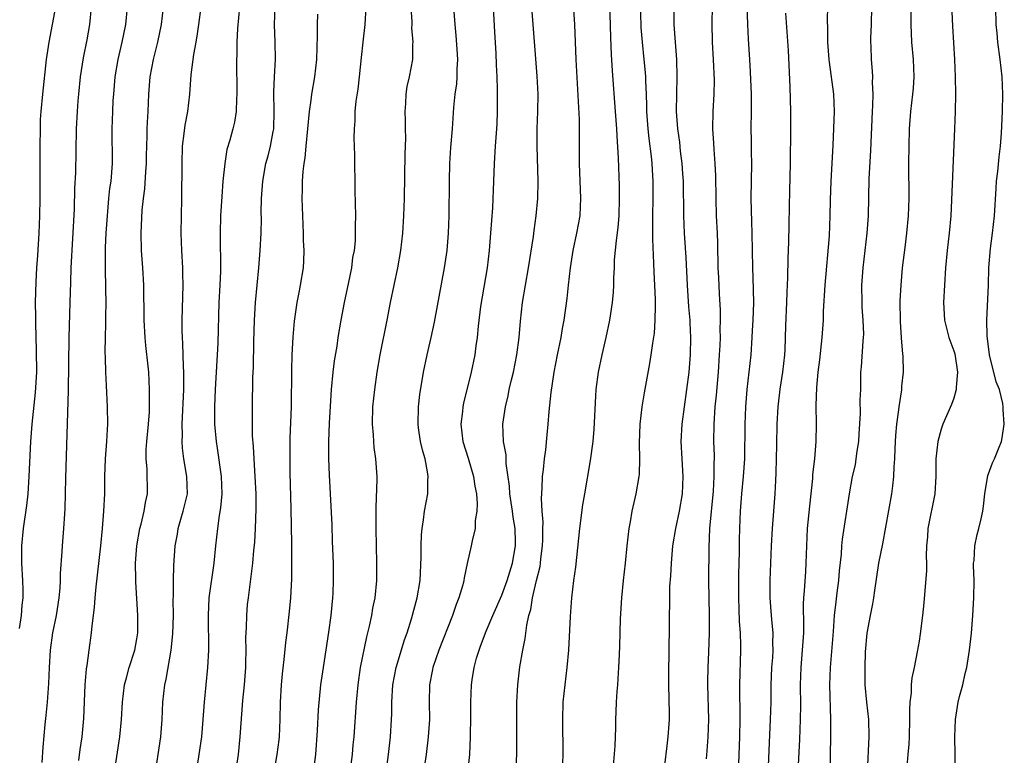
# Model space of a CAD drawing. Units: inches. Extents: x 2565000 to 2568000, y 1506000 to 1509000.
# Drawn here: x 2565730 to 2565843, y 1507245 to 1507330 of the extents above; entities that cross this region are included whole.
import ezdxf

# ---------------------------------------------------------------- set-up
doc = ezdxf.new("R2010")
doc.units = ezdxf.units.IN
doc.header["$MEASUREMENT"] = 0
doc.layers.add('LD25651506_2ft', color=83, linetype='Continuous')

msp = doc.modelspace()

# ---------------------------------------------------------------- linework, layer by layer
at = {"layer": 'LD25651506_2ft'}
for points, elevation in [([(2565797.24, 1507337), (2565797.5, 1507327.5), (2565797.57, 1507325.57), (2565797.68, 1507323.68), (2565798.05, 1507319), (2565798.19, 1507317), (2565798.21, 1507316.21), (2565798.38, 1507313.62), (2565798.49, 1507310.49), (2565798.51, 1507309), (2565798.46, 1507307), (2565798.36, 1507305.64), (2565798.14, 1507304.14), (2565797.94, 1507301.94), (2565797.91, 1507301), (2565797.84, 1507299.84), (2565797.84, 1507299), (2565797.79, 1507298.21), (2565797.69, 1507297), (2565797.4, 1507295), (2565796.97, 1507293), (2565796.49, 1507291), (2565796.08, 1507289), (2565795.83, 1507287), (2565795.77, 1507286.23), (2565795.57, 1507282.43), (2565795.45, 1507281), (2565795.17, 1507278.83), (2565794.49, 1507275), (2565794.28, 1507273.72), (2565793.94, 1507271), (2565793.47, 1507266.53), (2565793.26, 1507265), (2565793.02, 1507263), (2565792.86, 1507260.86), (2565792.66, 1507257), (2565792.48, 1507255), (2565792.23, 1507253), (2565792.03, 1507251), (2565791.96, 1507249), (2565792.01, 1507245), (2565791.99, 1507243.99)], 10460), ([(2565836.65, 1507333), (2565836.84, 1507328.84), (2565837.08, 1507325), (2565837.15, 1507323), (2565837.18, 1507321), (2565837.17, 1507319), (2565837.09, 1507317), (2565836.64, 1507307), (2565836.45, 1507305), (2565836.22, 1507303), (2565836.05, 1507301), (2565835.81, 1507297), (2565835.92, 1507295), (2565836.44, 1507293), (2565837, 1507291.46), (2565837.11, 1507291.11), (2565837.42, 1507289), (2565837.27, 1507287.27), (2565837.28, 1507287), (2565837, 1507286.02), (2565836.73, 1507285.27), (2565835.73, 1507283), (2565835.55, 1507282.45), (2565835.15, 1507281), (2565834.95, 1507279), (2565834.92, 1507277), (2565834.8, 1507275), (2565834.01, 1507271), (2565833.96, 1507270.04), (2565833.87, 1507269), (2565833.82, 1507267.82), (2565833.85, 1507267), (2565833.85, 1507266.15), (2565833.56, 1507262.44), (2565833.41, 1507261), (2565833.13, 1507258.87), (2565833, 1507258.02), (2565832.8, 1507256.8), (2565832.44, 1507255), (2565832.18, 1507253.82), (2565832.1, 1507253), (2565832.09, 1507252.09), (2565831.94, 1507251), (2565831.89, 1507250.11), (2565831.9, 1507249), (2565831.85, 1507247), (2565831.81, 1507246.19), (2565831.72, 1507245), (2565831.6, 1507243.6)], 10442), ([(2565729.48, 1507259.48), (2565729.71, 1507261), (2565729.82, 1507262.18), (2565729.93, 1507263), (2565729.93, 1507263.93), (2565729.9, 1507265), (2565729.76, 1507267), (2565729.75, 1507269), (2565729.94, 1507271), (2565730.34, 1507273.66), (2565730.48, 1507275), (2565730.61, 1507277), (2565730.8, 1507281), (2565730.94, 1507283), (2565731.35, 1507286.65), (2565731.49, 1507289), (2565731.47, 1507291.47), (2565731.36, 1507294.64), (2565731.37, 1507295.37), (2565731.35, 1507297), (2565731.41, 1507299.41), (2565731.49, 1507301), (2565731.59, 1507302.41), (2565731.75, 1507305), (2565731.83, 1507307), (2565731.87, 1507309), (2565731.87, 1507315), (2565731.9, 1507317), (2565731.93, 1507318.07), (2565731.99, 1507319), (2565732.17, 1507321), (2565732.62, 1507325), (2565732.92, 1507327), (2565733.3, 1507329), (2565733.55, 1507330.45)], 10488), ([(2565737.76, 1507331), (2565737.57, 1507329), (2565737.25, 1507327.25), (2565736.83, 1507325.17), (2565736.49, 1507323), (2565736.28, 1507321), (2565736.21, 1507320.21), (2565736.12, 1507319), (2565736.02, 1507317), (2565735.94, 1507311.94), (2565735.84, 1507310.16), (2565735.77, 1507307.77), (2565735.41, 1507301), (2565735.35, 1507299.35), (2565735.29, 1507297), (2565735.16, 1507293), (2565735.1, 1507286.9), (2565734.79, 1507276.79), (2565734.72, 1507273.28), (2565734.67, 1507272.67), (2565734.56, 1507271), (2565734.39, 1507269), (2565734.36, 1507268.36), (2565734.17, 1507265.83), (2565734.17, 1507265), (2565734.14, 1507264.14), (2565734.04, 1507263), (2565733.72, 1507261), (2565733.31, 1507259), (2565733.03, 1507257), (2565732.92, 1507255), (2565732.83, 1507253.17), (2565732.68, 1507251), (2565732.54, 1507249.46), (2565732.43, 1507248.43), (2565732.18, 1507245.82), (2565732.05, 1507244.05)], 10486), ([(2565741.89, 1507331), (2565741.69, 1507329), (2565741.27, 1507327), (2565740.81, 1507325), (2565740.48, 1507323), (2565740.3, 1507321), (2565740.25, 1507320.25), (2565740.18, 1507319), (2565740.11, 1507317), (2565740.17, 1507313), (2565740.01, 1507311), (2565739.87, 1507310.13), (2565739.75, 1507309), (2565739.57, 1507307), (2565739.44, 1507305), (2565739.36, 1507303.36), (2565739.35, 1507301), (2565739.41, 1507298.59), (2565739.43, 1507297), (2565739.4, 1507295.4), (2565739.41, 1507294.59), (2565739.35, 1507293), (2565739.32, 1507291.32), (2565739.35, 1507290.64), (2565739.39, 1507289), (2565739.46, 1507287.46), (2565739.6, 1507285), (2565739.64, 1507283), (2565739.59, 1507282.41), (2565739.5, 1507281), (2565739.34, 1507279), (2565739.29, 1507277), (2565739.28, 1507275), (2565739.18, 1507273), (2565739.01, 1507271.01), (2565738.81, 1507269), (2565738.27, 1507264.27), (2565738.16, 1507263), (2565738.1, 1507261.9), (2565737.81, 1507259.81), (2565737.76, 1507259), (2565737.46, 1507257), (2565737.23, 1507255.23), (2565737.16, 1507254.84), (2565737.02, 1507253), (2565736.86, 1507249.14), (2565736.67, 1507247), (2565736.45, 1507245.55), (2565736.29, 1507244.29)], 10484), ([(2565740.44, 1507243), (2565741.05, 1507247), (2565741.24, 1507249), (2565741.35, 1507251), (2565741.59, 1507253), (2565741.82, 1507253.82), (2565742.12, 1507255), (2565742.77, 1507257), (2565743, 1507258.28), (2565743.11, 1507259), (2565743.1, 1507261), (2565742.87, 1507264.87), (2565742.88, 1507265.12), (2565742.84, 1507267), (2565742.99, 1507269), (2565743.36, 1507271), (2565743.5, 1507271.5), (2565743.85, 1507273), (2565743.99, 1507274.01), (2565744.21, 1507275), (2565744.18, 1507277.82), (2565744.06, 1507279), (2565744.08, 1507280.08), (2565744.15, 1507281), (2565744.34, 1507283), (2565744.44, 1507284.44), (2565744.46, 1507285), (2565744.45, 1507285.55), (2565744.46, 1507287), (2565744.36, 1507289), (2565744.3, 1507289.7), (2565744.05, 1507292.05), (2565743.97, 1507293), (2565743.86, 1507295), (2565743.86, 1507295.86), (2565743.79, 1507298.21), (2565743.79, 1507299), (2565743.68, 1507301), (2565743.55, 1507303), (2565743.51, 1507305), (2565743.63, 1507307.63), (2565743.77, 1507309), (2565743.92, 1507310.08), (2565744.04, 1507312.04), (2565744.12, 1507313), (2565744.12, 1507313.88), (2565744.19, 1507316.19), (2565744.18, 1507317), (2565744.21, 1507317.79), (2565744.29, 1507319), (2565744.38, 1507321), (2565744.54, 1507323), (2565744.91, 1507325), (2565745.42, 1507327), (2565745.84, 1507329), (2565746.08, 1507331)], 10482), ([(2565744.87, 1507241.13), (2565745.47, 1507245), (2565745.76, 1507247), (2565745.93, 1507249), (2565746, 1507251), (2565746.21, 1507253), (2565746.36, 1507253.64), (2565746.94, 1507257), (2565747.14, 1507258.86), (2565747.2, 1507261), (2565747.19, 1507262.81), (2565747.21, 1507263.21), (2565747.21, 1507265), (2565747.25, 1507266.75), (2565747.42, 1507269), (2565747.67, 1507270.33), (2565747.77, 1507271), (2565748.06, 1507272.06), (2565748.34, 1507273), (2565748.81, 1507275), (2565748.77, 1507277), (2565748.4, 1507279), (2565748.24, 1507280.24), (2565748.2, 1507281), (2565748.24, 1507281.76), (2565748.23, 1507283), (2565748.4, 1507287), (2565748.42, 1507288.42), (2565748.41, 1507289), (2565748.36, 1507289.64), (2565748.3, 1507292.3), (2565748.24, 1507293), (2565748.22, 1507293.78), (2565748.21, 1507295), (2565748.33, 1507299), (2565748.31, 1507300.31), (2565748.28, 1507301), (2565748.16, 1507303), (2565748.11, 1507305), (2565748.16, 1507309), (2565748.2, 1507313), (2565748.27, 1507315), (2565748.46, 1507316.46), (2565748.56, 1507317.44), (2565748.85, 1507319), (2565749.09, 1507321), (2565749.24, 1507323.24), (2565749.55, 1507325.55), (2565749.82, 1507327), (2565749.96, 1507327.96), (2565750.15, 1507329), (2565750.41, 1507331)], 10480), ([(2565754.83, 1507331), (2565754.57, 1507328.57), (2565754.5, 1507327), (2565754.5, 1507325.5), (2565754.47, 1507325), (2565754.5, 1507321), (2565754.45, 1507320.45), (2565754.43, 1507319), (2565754.24, 1507317.76), (2565754.05, 1507317), (2565753.7, 1507315.7), (2565753.37, 1507314.63), (2565753.11, 1507313), (2565752.91, 1507311), (2565752.78, 1507309.23), (2565752.64, 1507307), (2565752.57, 1507305), (2565752.62, 1507300.62), (2565752.55, 1507299), (2565752.43, 1507297), (2565752.33, 1507292.33), (2565752, 1507287), (2565751.97, 1507286.03), (2565751.92, 1507285), (2565751.92, 1507283.92), (2565751.94, 1507283), (2565752.13, 1507281), (2565752.26, 1507280.26), (2565752.7, 1507277), (2565752.76, 1507275), (2565752.64, 1507273.36), (2565752.48, 1507272.48), (2565752.28, 1507271), (2565752.04, 1507269), (2565751.84, 1507267), (2565751.29, 1507263), (2565751.19, 1507261), (2565751.23, 1507257), (2565751.14, 1507255), (2565750.73, 1507251), (2565750.6, 1507249), (2565750.44, 1507247), (2565750.15, 1507245), (2565749.96, 1507243.96)], 10478), ([(2565754.38, 1507243), (2565754.7, 1507245), (2565754.9, 1507247), (2565755.2, 1507251.2), (2565755.38, 1507253), (2565755.53, 1507255), (2565755.55, 1507255.55), (2565755.57, 1507257), (2565755.55, 1507258.45), (2565755.61, 1507259.61), (2565755.64, 1507261), (2565755.75, 1507262.25), (2565755.83, 1507263), (2565756.2, 1507265.8), (2565756.33, 1507267), (2565756.45, 1507268.45), (2565756.56, 1507269.44), (2565756.64, 1507271), (2565756.72, 1507273.27), (2565756.71, 1507275), (2565756.63, 1507277), (2565756.5, 1507279), (2565756.42, 1507280.42), (2565756.32, 1507281.68), (2565756.3, 1507283), (2565756.31, 1507284.31), (2565756.3, 1507285), (2565756.36, 1507288.36), (2565756.41, 1507289.59), (2565756.47, 1507292.47), (2565756.54, 1507295), (2565756.65, 1507297), (2565757.03, 1507301), (2565757.19, 1507303), (2565757.29, 1507305), (2565757.33, 1507306.67), (2565757.32, 1507307.32), (2565757.35, 1507309), (2565757.48, 1507311), (2565757.85, 1507313), (2565758.1, 1507313.9), (2565758.38, 1507315), (2565758.68, 1507316.68), (2565758.75, 1507317), (2565758.81, 1507319), (2565758.78, 1507321.22), (2565758.85, 1507323), (2565758.96, 1507325), (2565758.92, 1507327), (2565758.84, 1507329), (2565758.92, 1507331)], 10476), ([(2565763.79, 1507330.21), (2565763.75, 1507329), (2565763.76, 1507327.76), (2565763.69, 1507325), (2565763.46, 1507323), (2565763.1, 1507321), (2565763, 1507320.31), (2565762.84, 1507319), (2565762.45, 1507315), (2565762.33, 1507313.67), (2565762.21, 1507313), (2565762.08, 1507312.08), (2565762.02, 1507311), (2565762.02, 1507309.98), (2565761.98, 1507309), (2565762.05, 1507307), (2565762.14, 1507305), (2565762.15, 1507304.15), (2565762.21, 1507303), (2565762.18, 1507301.82), (2565762.13, 1507301), (2565761.81, 1507299), (2565761.66, 1507298.34), (2565761.42, 1507297), (2565761.12, 1507294.88), (2565760.96, 1507293.04), (2565760.85, 1507291), (2565760.79, 1507289.21), (2565760.75, 1507285), (2565760.61, 1507281.39), (2565760.59, 1507279), (2565760.6, 1507277.4), (2565760.71, 1507273.29), (2565760.78, 1507269.22), (2565760.78, 1507268.78), (2565760.81, 1507267), (2565760.81, 1507265.19), (2565760.69, 1507263), (2565760.54, 1507261.46), (2565760.26, 1507259), (2565760.11, 1507257.89), (2565759.93, 1507255.93), (2565759.72, 1507254.28), (2565759.6, 1507253), (2565759.49, 1507251), (2565759.46, 1507249), (2565759.36, 1507247), (2565759.33, 1507246.67), (2565759.1, 1507245), (2565758.76, 1507243)], 10474), ([(2565769.34, 1507331), (2565769.24, 1507329), (2565768.99, 1507327), (2565768.8, 1507325.2), (2565768.59, 1507323), (2565768.41, 1507321.59), (2565768.18, 1507320.18), (2565768.07, 1507319), (2565768.07, 1507317.93), (2565767.99, 1507317), (2565767.97, 1507315.97), (2565768.04, 1507313.96), (2565768.08, 1507309.92), (2565768.15, 1507307), (2565768.13, 1507305.87), (2565768.13, 1507305), (2565768.11, 1507304.11), (2565767.99, 1507303), (2565767.82, 1507302.18), (2565767.7, 1507301), (2565767.37, 1507299.37), (2565766.85, 1507297), (2565766.48, 1507295), (2565766.14, 1507293), (2565766, 1507292), (2565765.7, 1507290.3), (2565765.54, 1507289), (2565765.35, 1507287), (2565765.13, 1507283.13), (2565765.05, 1507281), (2565765.05, 1507279.05), (2565765.12, 1507277.12), (2565765.42, 1507271.42), (2565765.49, 1507269.49), (2565765.57, 1507267), (2565765.59, 1507265), (2565765.55, 1507263.55), (2565765.52, 1507263), (2565765.31, 1507261), (2565765.05, 1507259.05), (2565764.42, 1507255), (2565764.15, 1507253), (2565763.88, 1507250.12), (2565763.76, 1507247.76), (2565763.56, 1507245), (2565763.29, 1507243)], 10472), ([(2565767.55, 1507243), (2565767.81, 1507245), (2565767.9, 1507246.1), (2565767.99, 1507247), (2565768.29, 1507251), (2565768.47, 1507253), (2565768.75, 1507255), (2565769.46, 1507258.54), (2565769.76, 1507259.76), (2565770.02, 1507261), (2565770.16, 1507261.84), (2565770.41, 1507263), (2565770.61, 1507265), (2565770.62, 1507267), (2565770.54, 1507271), (2565770.55, 1507272.55), (2565770.53, 1507273.47), (2565770.65, 1507276.65), (2565770.64, 1507277), (2565770.5, 1507279), (2565770.31, 1507280.31), (2565770.25, 1507281), (2565770.22, 1507281.78), (2565770.12, 1507283), (2565770.17, 1507285), (2565770.38, 1507287), (2565770.67, 1507289), (2565771.01, 1507290.99), (2565771.82, 1507295), (2565772.2, 1507297), (2565773.03, 1507301), (2565773.37, 1507303), (2565773.59, 1507305), (2565773.72, 1507307), (2565773.8, 1507309), (2565773.88, 1507314.12), (2565773.94, 1507315.94), (2565773.91, 1507317), (2565773.92, 1507317.92), (2565773.86, 1507319), (2565773.94, 1507319.94), (2565773.97, 1507321), (2565774.11, 1507321.89), (2565774.37, 1507323), (2565774.75, 1507325), (2565774.75, 1507326.75), (2565774.78, 1507327), (2565774.65, 1507328.65), (2565774.67, 1507329), (2565774.66, 1507329.34), (2565774.55, 1507331)], 10470), ([(2565771.67, 1507243), (2565771.95, 1507245), (2565772.17, 1507247), (2565772.3, 1507249), (2565772.33, 1507249.67), (2565772.34, 1507251), (2565772.46, 1507253), (2565772.83, 1507255), (2565773.8, 1507258.2), (2565774.09, 1507259), (2565774.6, 1507260.6), (2565775.27, 1507263), (2565775.59, 1507265), (2565775.7, 1507267.7), (2565775.7, 1507269), (2565775.74, 1507270.26), (2565775.82, 1507271), (2565775.99, 1507271.99), (2565776.11, 1507273), (2565776.47, 1507275), (2565776.49, 1507276.49), (2565776.53, 1507277), (2565776.46, 1507277.54), (2565776.16, 1507279), (2565775.9, 1507279.9), (2565775.64, 1507281), (2565775.41, 1507282.59), (2565775.36, 1507283), (2565775.41, 1507285), (2565775.57, 1507286.43), (2565776, 1507289), (2565776.41, 1507291), (2565776.87, 1507293), (2565777.24, 1507294.76), (2565778.41, 1507301), (2565778.69, 1507303), (2565778.86, 1507305), (2565778.94, 1507307), (2565778.96, 1507311), (2565779.02, 1507313), (2565779.14, 1507314.86), (2565779.31, 1507317), (2565779.47, 1507319.47), (2565779.62, 1507321), (2565779.8, 1507322.2), (2565779.84, 1507323), (2565779.86, 1507323.86), (2565779.93, 1507325), (2565779.84, 1507326.16), (2565779.74, 1507327.74), (2565779.61, 1507329), (2565779.49, 1507331)], 10468), ([(2565783.98, 1507331), (2565784.14, 1507328.14), (2565784.3, 1507325.7), (2565784.36, 1507324.36), (2565784.43, 1507323), (2565784.47, 1507321.53), (2565784.47, 1507319), (2565784.41, 1507317.59), (2565784.38, 1507317), (2565784.23, 1507315), (2565784.11, 1507313), (2565784.04, 1507311), (2565783.91, 1507307.91), (2565783.71, 1507305), (2565783.55, 1507303), (2565783.3, 1507301), (2565782.56, 1507296.56), (2565782.29, 1507294.29), (2565782.17, 1507293), (2565782.01, 1507292.01), (2565781.88, 1507291), (2565781.45, 1507289), (2565780.59, 1507285.41), (2565780.52, 1507285), (2565780.47, 1507284.47), (2565780.29, 1507283), (2565780.52, 1507281), (2565781.11, 1507279.11), (2565781.74, 1507277), (2565781.89, 1507275.89), (2565782.07, 1507275), (2565782.17, 1507273.83), (2565782.12, 1507273), (2565781.93, 1507271.93), (2565781.91, 1507271), (2565781.57, 1507269.57), (2565781.47, 1507269), (2565781.02, 1507266.98), (2565780.67, 1507265.33), (2565780.63, 1507265), (2565780.51, 1507264.51), (2565780.06, 1507263), (2565779.75, 1507262.25), (2565779.32, 1507261), (2565777.75, 1507257), (2565777.05, 1507255), (2565777, 1507254.76), (2565776.67, 1507253), (2565776.64, 1507251), (2565776.66, 1507249), (2565776.53, 1507247), (2565776.28, 1507245), (2565776, 1507243)], 10466), ([(2565781.1, 1507242.9), (2565781.3, 1507245), (2565781.4, 1507247), (2565781.4, 1507247.4), (2565781.42, 1507249), (2565781.42, 1507251), (2565781.49, 1507253), (2565781.57, 1507253.57), (2565781.8, 1507255), (2565782.09, 1507256.09), (2565782.37, 1507257), (2565782.56, 1507257.44), (2565783.19, 1507259.19), (2565783.96, 1507261), (2565785, 1507263.34), (2565785.61, 1507265), (2565786.24, 1507267), (2565786.58, 1507269), (2565786.58, 1507269.42), (2565786.53, 1507271), (2565786.31, 1507272.31), (2565786.23, 1507273), (2565785.92, 1507275), (2565785.87, 1507275.87), (2565785.51, 1507278.49), (2565785.48, 1507279.48), (2565785.2, 1507281), (2565785.11, 1507283), (2565785.4, 1507285), (2565785.71, 1507286.29), (2565785.85, 1507287), (2565786.1, 1507288.1), (2565786.33, 1507289), (2565786.73, 1507291), (2565786.98, 1507293), (2565787.13, 1507294.87), (2565787.37, 1507297), (2565788.07, 1507301), (2565788.63, 1507304.63), (2565788.71, 1507305.29), (2565788.95, 1507307), (2565789.13, 1507309), (2565789.17, 1507311), (2565789.06, 1507315), (2565789.07, 1507317), (2565789.14, 1507319), (2565789.16, 1507321), (2565789.08, 1507323.08), (2565788.43, 1507331)], 10464), ([(2565786.62, 1507243), (2565786.72, 1507245), (2565786.74, 1507247), (2565786.72, 1507249.27), (2565786.74, 1507251), (2565786.83, 1507253), (2565787.08, 1507255.08), (2565787.4, 1507257), (2565787.67, 1507258.33), (2565787.86, 1507259.86), (2565788.12, 1507261), (2565788.33, 1507261.67), (2565788.54, 1507263), (2565789, 1507265.01), (2565789.39, 1507266.61), (2565789.45, 1507267), (2565789.49, 1507267.49), (2565789.68, 1507269), (2565789.71, 1507269.71), (2565789.71, 1507271), (2565789.74, 1507271.74), (2565789.65, 1507273), (2565789.56, 1507274.44), (2565789.65, 1507275.65), (2565789.68, 1507277), (2565789.79, 1507277.79), (2565789.9, 1507279), (2565790.05, 1507280.05), (2565790.2, 1507281.8), (2565790.34, 1507283), (2565790.45, 1507284.45), (2565790.67, 1507286.67), (2565791, 1507289), (2565791.39, 1507291), (2565791.81, 1507293), (2565791.98, 1507294.02), (2565792.18, 1507295), (2565792.52, 1507297.48), (2565792.68, 1507299), (2565792.9, 1507301), (2565793.21, 1507303), (2565793.64, 1507305), (2565794.01, 1507307), (2565794.05, 1507308.05), (2565794.1, 1507309), (2565793.95, 1507313), (2565793.93, 1507318.07), (2565793.54, 1507325), (2565793.4, 1507329), (2565793.26, 1507331.26)], 10462), ([(2565800.91, 1507331), (2565800.98, 1507329), (2565801, 1507328.67), (2565801.13, 1507327), (2565801.34, 1507325), (2565801.48, 1507323.48), (2565801.51, 1507323), (2565801.52, 1507322.48), (2565801.6, 1507321), (2565801.65, 1507319.65), (2565801.66, 1507319), (2565801.8, 1507317), (2565801.9, 1507315.9), (2565802.17, 1507313.83), (2565802.25, 1507313), (2565802.28, 1507312.28), (2565802.37, 1507311), (2565802.36, 1507309), (2565802.32, 1507307), (2565802.34, 1507305.66), (2565802.32, 1507304.32), (2565802.46, 1507301.53), (2565802.49, 1507300.49), (2565802.58, 1507299), (2565802.65, 1507297.35), (2565802.65, 1507297), (2565802.62, 1507296.62), (2565802.61, 1507295), (2565802.51, 1507293.49), (2565802.32, 1507292.32), (2565802.15, 1507291), (2565802, 1507290), (2565801.37, 1507286.63), (2565801.1, 1507285), (2565800.88, 1507283), (2565800.81, 1507280.81), (2565800.85, 1507279), (2565800.78, 1507277.22), (2565800.75, 1507277), (2565800.41, 1507275), (2565799.97, 1507273), (2565799.76, 1507271.76), (2565799.61, 1507271), (2565799.38, 1507269), (2565799.19, 1507267), (2565798.96, 1507265), (2565798.75, 1507263), (2565798.62, 1507260.62), (2565798.53, 1507257.47), (2565798.48, 1507256.48), (2565798.43, 1507255), (2565798.38, 1507254.38), (2565798.31, 1507253), (2565798.24, 1507252.24), (2565798.17, 1507251), (2565798.11, 1507249.89), (2565798.08, 1507249), (2565798.07, 1507248.07), (2565797.98, 1507245.98), (2565797.71, 1507242.29)], 10458), ([(2565803.76, 1507243.76), (2565804.01, 1507245.99), (2565804.15, 1507247), (2565804.29, 1507249), (2565804.3, 1507249.7), (2565804.23, 1507253), (2565804.22, 1507255), (2565804.25, 1507256.25), (2565804.26, 1507257.74), (2565804.3, 1507259), (2565804.34, 1507264.34), (2565804.44, 1507265.56), (2565804.51, 1507267), (2565804.68, 1507269), (2565805, 1507271), (2565805.43, 1507273), (2565805.79, 1507275), (2565805.86, 1507277), (2565805.73, 1507279), (2565805.64, 1507281), (2565805.75, 1507283), (2565806, 1507285), (2565806.29, 1507287), (2565806.54, 1507289), (2565806.7, 1507291), (2565806.74, 1507293), (2565806.66, 1507294.66), (2565806.65, 1507295), (2565806.52, 1507296.52), (2565806.35, 1507299), (2565806.19, 1507302.19), (2565806.03, 1507305), (2565805.95, 1507307), (2565805.88, 1507311), (2565805.83, 1507311.83), (2565805.74, 1507313), (2565805.56, 1507314.44), (2565805.46, 1507315.46), (2565805.24, 1507317), (2565805.1, 1507319), (2565805.12, 1507321), (2565805.18, 1507323), (2565805.13, 1507325), (2565804.97, 1507327), (2565804.84, 1507329), (2565804.81, 1507331)], 10456), ([(2565809.19, 1507331), (2565809.16, 1507329.16), (2565809.2, 1507327), (2565809.31, 1507325), (2565809.41, 1507322.59), (2565809.37, 1507321), (2565809.26, 1507319), (2565809.24, 1507317), (2565809.35, 1507315.35), (2565809.39, 1507314.61), (2565809.52, 1507313), (2565809.58, 1507311.58), (2565809.6, 1507309), (2565809.66, 1507307), (2565809.76, 1507305), (2565809.81, 1507303.81), (2565809.86, 1507301), (2565809.91, 1507299.91), (2565810, 1507298), (2565810.12, 1507296.12), (2565810.13, 1507295), (2565810.09, 1507293.91), (2565810.1, 1507293), (2565810.07, 1507292.07), (2565810.01, 1507291), (2565809.88, 1507289), (2565809.66, 1507286.34), (2565809.52, 1507285), (2565809.38, 1507283), (2565809.36, 1507281), (2565809.42, 1507279.42), (2565809.42, 1507279), (2565809.4, 1507278.6), (2565809.4, 1507277), (2565809.3, 1507275.3), (2565808.9, 1507271), (2565808.8, 1507268.8), (2565808.78, 1507265), (2565808.87, 1507261), (2565808.86, 1507259), (2565808.77, 1507256.77), (2565808.68, 1507255), (2565808.65, 1507253.35), (2565808.65, 1507253), (2565808.76, 1507249), (2565808.7, 1507247), (2565808.59, 1507245.41), (2565808.49, 1507244.49)], 10454), ([(2565813.2, 1507331.2), (2565813.27, 1507329), (2565813.34, 1507327.34), (2565813.48, 1507325), (2565813.58, 1507323.58), (2565813.7, 1507321), (2565813.69, 1507319), (2565813.66, 1507317), (2565813.68, 1507315.68), (2565813.68, 1507314.32), (2565813.71, 1507313), (2565813.64, 1507309), (2565813.71, 1507306.29), (2565813.77, 1507305), (2565813.83, 1507301), (2565813.89, 1507299.89), (2565813.96, 1507297), (2565813.89, 1507295), (2565813.81, 1507293.81), (2565813.78, 1507293), (2565813.63, 1507291), (2565813.19, 1507287), (2565813.04, 1507285), (2565812.96, 1507283), (2565812.9, 1507279), (2565812.78, 1507277), (2565812.57, 1507275), (2565812.41, 1507273), (2565812.33, 1507271), (2565812.3, 1507269.7), (2565812.3, 1507268.3), (2565812.24, 1507265.76), (2565812.21, 1507263), (2565812.27, 1507261.73), (2565812.3, 1507260.3), (2565812.4, 1507259), (2565812.45, 1507257.55), (2565812.44, 1507257), (2565812.34, 1507253), (2565812.38, 1507249), (2565812.33, 1507247), (2565812.15, 1507241.85)], 10452), ([(2565815.69, 1507243.69), (2565815.92, 1507249), (2565815.97, 1507251), (2565815.99, 1507253), (2565816.03, 1507253.97), (2565816.07, 1507255), (2565816.16, 1507256.16), (2565816.2, 1507257), (2565816.19, 1507257.81), (2565816.21, 1507259), (2565816.12, 1507260.12), (2565816.03, 1507261), (2565815.88, 1507263), (2565815.88, 1507265), (2565816.02, 1507269), (2565816.14, 1507271), (2565816.46, 1507275), (2565816.52, 1507276.52), (2565816.58, 1507277.42), (2565816.63, 1507280.63), (2565816.69, 1507283), (2565816.8, 1507285), (2565817.03, 1507287.03), (2565817.32, 1507289), (2565817.55, 1507291), (2565817.58, 1507291.58), (2565817.64, 1507293), (2565817.68, 1507294.32), (2565817.78, 1507297), (2565817.81, 1507298.19), (2565817.9, 1507299.9), (2565817.93, 1507302.07), (2565818.01, 1507304.01), (2565818.04, 1507305.96), (2565818.09, 1507308.09), (2565818.12, 1507309.88), (2565818.2, 1507313), (2565818.24, 1507317), (2565818.24, 1507319), (2565818.16, 1507321.84), (2565817.97, 1507326.03), (2565817.67, 1507330.33)], 10450), ([(2565819.08, 1507243.08), (2565819.27, 1507246.73), (2565819.36, 1507249), (2565819.39, 1507250.61), (2565819.38, 1507253), (2565819.44, 1507255), (2565819.61, 1507257), (2565819.73, 1507259), (2565819.76, 1507259.76), (2565819.72, 1507262.28), (2565819.76, 1507263), (2565819.84, 1507263.84), (2565819.96, 1507266.04), (2565820.03, 1507267), (2565820.08, 1507269), (2565820.18, 1507271), (2565820.42, 1507273.58), (2565820.77, 1507276.77), (2565820.79, 1507277.21), (2565821.01, 1507279.01), (2565821.17, 1507281), (2565821.19, 1507283), (2565821.17, 1507285.17), (2565821.24, 1507287.24), (2565821.4, 1507289), (2565821.58, 1507290.42), (2565821.87, 1507293), (2565821.99, 1507295), (2565822.02, 1507296.02), (2565822.21, 1507299), (2565822.69, 1507304.69), (2565822.78, 1507307), (2565822.81, 1507308.81), (2565822.89, 1507311), (2565823.01, 1507313), (2565823.11, 1507315.11), (2565823.26, 1507319), (2565823.18, 1507321), (2565822.68, 1507324.68), (2565822.65, 1507325), (2565822.5, 1507327), (2565822.5, 1507328.5), (2565822.46, 1507329.54), (2565822.49, 1507331)], 10448), ([(2565822.79, 1507243), (2565822.87, 1507247), (2565822.86, 1507249), (2565822.74, 1507253), (2565822.8, 1507255), (2565823.16, 1507259.16), (2565823.29, 1507261), (2565823.45, 1507262.55), (2565823.59, 1507263.59), (2565823.76, 1507265), (2565823.86, 1507266.14), (2565824.06, 1507268.06), (2565824.13, 1507269), (2565824.21, 1507269.79), (2565824.99, 1507275), (2565825.36, 1507277), (2565825.68, 1507278.32), (2565825.78, 1507279), (2565825.89, 1507279.89), (2565826.06, 1507281), (2565826.1, 1507281.9), (2565826.25, 1507284.25), (2565826.24, 1507285.76), (2565826.29, 1507287), (2565826.32, 1507289), (2565826.38, 1507289.62), (2565826.58, 1507292.58), (2565826.62, 1507293), (2565826.63, 1507293.37), (2565826.58, 1507295), (2565826.47, 1507296.47), (2565826.44, 1507297), (2565826.43, 1507299), (2565826.57, 1507301), (2565827.04, 1507305), (2565827.19, 1507307), (2565827.25, 1507311.25), (2565827.47, 1507314.53), (2565827.65, 1507319), (2565827.7, 1507319.7), (2565827.72, 1507321), (2565827.65, 1507322.35), (2565827.68, 1507323), (2565827.65, 1507323.65), (2565827.53, 1507325), (2565827.48, 1507326.52), (2565827.45, 1507327), (2565827.45, 1507327.45), (2565827.52, 1507329), (2565827.57, 1507331)], 10446), ([(2565832.04, 1507331), (2565832.04, 1507329), (2565832.13, 1507327), (2565832.31, 1507325), (2565832.39, 1507323), (2565832.32, 1507321.68), (2565832.26, 1507321), (2565832.03, 1507319), (2565831.87, 1507317), (2565831.81, 1507315), (2565831.8, 1507313), (2565831.82, 1507309), (2565831.75, 1507307), (2565831.56, 1507305), (2565831.35, 1507303.35), (2565831.07, 1507301), (2565830.89, 1507299), (2565830.8, 1507297.2), (2565830.82, 1507294.82), (2565830.93, 1507292.93), (2565831.08, 1507291.08), (2565831.12, 1507290.88), (2565831.18, 1507289), (2565831, 1507287.39), (2565830.97, 1507286.97), (2565830.68, 1507285), (2565830.65, 1507284.65), (2565830.41, 1507283), (2565830.3, 1507281.7), (2565830.2, 1507280.2), (2565830.16, 1507279), (2565830.09, 1507278.09), (2565830.07, 1507277), (2565829.93, 1507275.93), (2565829.85, 1507275), (2565828.78, 1507269.22), (2565828.35, 1507267), (2565827.87, 1507263.87), (2565827.76, 1507263), (2565827.66, 1507262.34), (2565827.38, 1507261), (2565827, 1507258.96), (2565826.82, 1507256.82), (2565826.75, 1507255), (2565826.78, 1507253), (2565826.96, 1507251), (2565827.18, 1507249), (2565827.24, 1507247), (2565827.05, 1507242.95)], 10444), ([(2565837.13, 1507243), (2565837.17, 1507245), (2565837.13, 1507247), (2565837.19, 1507249), (2565837.52, 1507251), (2565837.66, 1507251.66), (2565838.03, 1507253), (2565838.31, 1507254.31), (2565838.49, 1507255), (2565838.81, 1507257), (2565839.03, 1507258.97), (2565839.2, 1507261), (2565839.32, 1507263), (2565839.33, 1507265), (2565839.27, 1507266.73), (2565839.28, 1507267), (2565839.33, 1507267.33), (2565839.42, 1507269), (2565839.69, 1507270.31), (2565839.89, 1507271), (2565840.13, 1507272.13), (2565840.34, 1507273), (2565840.42, 1507273.58), (2565840.56, 1507275), (2565840.91, 1507277.09), (2565841, 1507277.28), (2565841.45, 1507278.55), (2565841.67, 1507279), (2565842.16, 1507280.16), (2565842.49, 1507281), (2565842.57, 1507281.43), (2565842.81, 1507283), (2565842.69, 1507284.69), (2565842.69, 1507285), (2565842.63, 1507285.37), (2565842.25, 1507287), (2565841.88, 1507287.88), (2565841.09, 1507291), (2565840.82, 1507293.18), (2565840.79, 1507295), (2565840.99, 1507299), (2565841.05, 1507301), (2565841.23, 1507303.23), (2565841.46, 1507305), (2565841.67, 1507307), (2565841.86, 1507310.14), (2565841.93, 1507311), (2565842.08, 1507312.08), (2565842.23, 1507313.77), (2565842.39, 1507315), (2565842.49, 1507316.49), (2565842.59, 1507319), (2565842.63, 1507321), (2565842.55, 1507323), (2565842.34, 1507325), (2565842.08, 1507327), (2565842, 1507328), (2565841.89, 1507329), (2565841.82, 1507331)], 10440)]:
    msp.add_lwpolyline(points, dxfattribs=dict(at, elevation=elevation))

doc.saveas('drawing.dxf')
